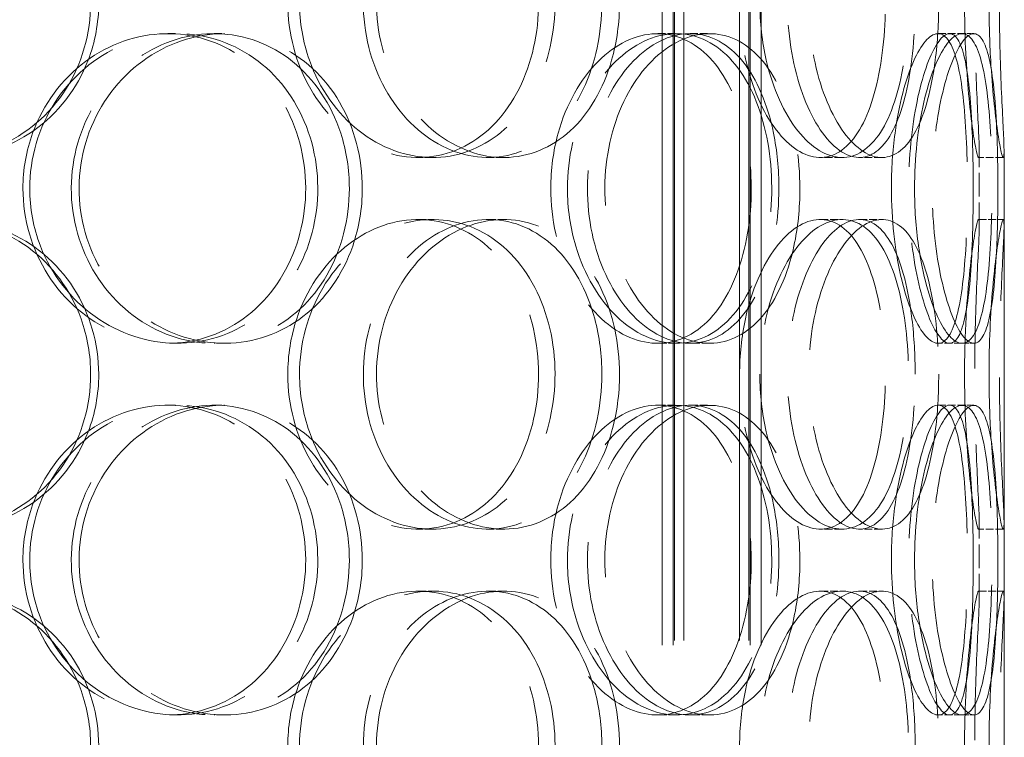
# Model space of a CAD drawing. Units: millimetres. Extents: x -141 to 20763, y 500 to 13923.
# Drawn here: x 8687 to 8846, y 11523 to 11639 of the extents above; entities that cross this region are included whole.
import ezdxf

# ---------------------------------------------------------------- set-up
doc = ezdxf.new("R2010")
doc.units = ezdxf.units.MM
doc.header["$LTSCALE"] = 50
doc.linetypes.add('DASHED', pattern=[0.2068, 0.1655, -0.0413])
doc.layers.add('Hidden (ISO)', color=1, linetype='DASHED', lineweight=18, true_color=0xff0000)

msp = doc.modelspace()

# ---------------------------------------------------------------- linework, layer by layer
at = {"layer": 'Hidden (ISO)', "ltscale": 13.125173}
for p, q in [((8790.84, 10724.1), (8790.84, 12624.1)), ((8792.64, 10724.1), (8792.64, 12624.1)), ((8805.04, 10724.1), (8805.04, 12624.1)), ((8806.84, 10724.1), (8806.84, 12624.1))]:
    msp.add_line(p, q, dxfattribs=at)
at = {"layer": 'Hidden (ISO)', "ltscale": 13.056093}
for p, q in [((8792.84, 10729.1), (8792.84, 12619.1)), ((8794.34, 10729.1), (8794.34, 12619.1)), ((8803.34, 10729.1), (8803.34, 12619.1)), ((8804.84, 10729.1), (8804.84, 12619.1))]:
    msp.add_line(p, q, dxfattribs=at)
at = {"layer": 'Hidden (ISO)', "ltscale": 12.282398}
msp.add_line((8846.03, 11388.1), (8846.03, 12023.1), dxfattribs=at)
at = {"layer": 'Hidden (ISO)', "ltscale": 0.152202}
for p, q in [((8711.06, 11637.1), (8712.59, 11637.1)), ((8718.54, 11637.1), (8720.21, 11637.1)), ((8790.14, 11637.1), (8793.16, 11637.1)), ((8795.36, 11637.1), (8798.49, 11637.1)), ((8835.38, 11637.1), (8839.26, 11637.1)), ((8753.79, 11617.1), (8751.5, 11617.1)), ((8765.28, 11617.1), (8762.77, 11617.1)), ((8819.9, 11617.1), (8816.39, 11617.1)), ((8826.33, 11617.1), (8822.69, 11617.1)), ((8845.91, 11617.1), (8841.91, 11617.1)), ((8751.5, 11607.1), (8753.79, 11607.1)), ((8762.77, 11607.1), (8765.28, 11607.1)), ((8816.39, 11607.1), (8819.9, 11607.1)), ((8822.69, 11607.1), (8826.33, 11607.1)), ((8841.91, 11607.1), (8845.91, 11607.1)), ((8712.59, 11587.1), (8711.06, 11587.1)), ((8720.21, 11587.1), (8718.54, 11587.1)), ((8793.16, 11587.1), (8790.14, 11587.1)), ((8798.49, 11587.1), (8795.36, 11587.1)), ((8839.26, 11587.1), (8835.38, 11587.1)), ((8711.06, 11577.1), (8712.59, 11577.1)), ((8718.54, 11577.1), (8720.21, 11577.1)), ((8790.14, 11577.1), (8793.16, 11577.1)), ((8795.36, 11577.1), (8798.49, 11577.1)), ((8835.38, 11577.1), (8839.26, 11577.1)), ((8753.79, 11557.1), (8751.5, 11557.1)), ((8765.28, 11557.1), (8762.77, 11557.1)), ((8819.9, 11557.1), (8816.39, 11557.1)), ((8826.33, 11557.1), (8822.69, 11557.1)), ((8845.91, 11557.1), (8841.91, 11557.1)), ((8751.5, 11547.1), (8753.79, 11547.1)), ((8762.77, 11547.1), (8765.28, 11547.1)), ((8816.39, 11547.1), (8819.9, 11547.1)), ((8822.69, 11547.1), (8826.33, 11547.1)), ((8841.91, 11547.1), (8845.91, 11547.1)), ((8712.59, 11527.1), (8711.06, 11527.1)), ((8720.21, 11527.1), (8718.54, 11527.1)), ((8793.16, 11527.1), (8790.14, 11527.1)), ((8798.49, 11527.1), (8795.36, 11527.1)), ((8839.26, 11527.1), (8835.38, 11527.1))]:
    msp.add_line(p, q, dxfattribs=at)
at = {"layer": 'Hidden (ISO)', "ltscale": 0.074269}
for p, q in [((8839.26, 11637.1), (8841.16, 11637.1)), ((8841.16, 11587.1), (8839.26, 11587.1)), ((8839.26, 11577.1), (8841.16, 11577.1)), ((8841.16, 11527.1), (8839.26, 11527.1))]:
    msp.add_line(p, q, dxfattribs=at)
at = {"layer": 'Hidden (ISO)', "ltscale": 0.459533}
for p, q in [((8842.03, 11606.06), (8842.03, 11618.13)), ((8846.03, 11606.06), (8846.03, 11618.13)), ((8842.03, 11546.06), (8842.03, 11558.13)), ((8846.03, 11546.06), (8846.03, 11558.13))]:
    msp.add_line(p, q, dxfattribs=at)
at = {"layer": 'Hidden (ISO)', "ltscale": 5.951962}
for points in [[(8698.62, 11642.1), (8698.62, 11637.15), (8697.21, 11632.22), (8694.61, 11628.12), (8692, 11624.03), (8688.21, 11620.78), (8683.83, 11618.93), (8679.52, 11617.1), (8674.65, 11616.63), (8670.02, 11617.59), (8665.27, 11618.56), (8660.79, 11621.04), (8657.37, 11624.6), (8653.97, 11628.13), (8651.62, 11632.71), (8650.74, 11637.58), (8649.86, 11642.43), (8650.44, 11647.54), (8652.38, 11652.07), (8654.32, 11656.61), (8657.63, 11660.54), (8661.73, 11663.2), (8665.77, 11665.82), (8670.56, 11667.19), (8675.29, 11667.09), (8680.03, 11666.99), (8684.7, 11665.41), (8688.52, 11662.6), (8692.4, 11659.76), (8695.4, 11655.68), (8697.07, 11651.04), (8698.1, 11648.19), (8698.62, 11645.15), (8698.62, 11642.1)], [(8730.43, 11642.1), (8730.43, 11637.15), (8731.76, 11632.22), (8734.14, 11628.12), (8736.52, 11624.03), (8739.94, 11620.78), (8743.76, 11618.93), (8747.52, 11617.1), (8751.65, 11616.63), (8755.45, 11617.59), (8759.35, 11618.56), (8762.89, 11621.04), (8765.54, 11624.6), (8768.18, 11628.13), (8769.94, 11632.71), (8770.6, 11637.58), (8771.26, 11642.43), (8770.83, 11647.54), (8769.36, 11652.07), (8767.89, 11656.61), (8765.37, 11660.54), (8762.13, 11663.2), (8758.93, 11665.82), (8755.05, 11667.19), (8751.08, 11667.09), (8747.09, 11666.99), (8743.04, 11665.41), (8739.63, 11662.6), (8736.18, 11659.76), (8733.41, 11655.68), (8731.87, 11651.04), (8730.93, 11648.19), (8730.43, 11645.15), (8730.43, 11642.1)], [(8781.12, 11642.1), (8781.12, 11637.15), (8780.08, 11632.22), (8778.12, 11628.12), (8776.17, 11624.03), (8773.29, 11620.78), (8769.89, 11618.93), (8766.54, 11617.1), (8762.69, 11616.63), (8758.95, 11617.59), (8755.11, 11618.56), (8751.41, 11621.04), (8748.55, 11624.6), (8745.71, 11628.13), (8743.71, 11632.71), (8742.97, 11637.58), (8742.22, 11642.43), (8742.71, 11647.54), (8744.35, 11652.07), (8746, 11656.61), (8748.79, 11660.54), (8752.17, 11663.2), (8755.51, 11665.82), (8759.41, 11667.19), (8763.17, 11667.09), (8766.95, 11666.99), (8770.58, 11665.41), (8773.51, 11662.6), (8776.48, 11659.76), (8778.72, 11655.68), (8779.97, 11651.04), (8780.73, 11648.19), (8781.12, 11645.15), (8781.12, 11642.1)], [(8803.35, 11642.1), (8803.35, 11637.15), (8804.22, 11632.22), (8805.75, 11628.12), (8807.28, 11624.03), (8809.45, 11620.78), (8811.78, 11618.93), (8814.07, 11617.1), (8816.5, 11616.63), (8818.65, 11617.59), (8820.86, 11618.56), (8822.77, 11621.04), (8824.15, 11624.6), (8825.53, 11628.13), (8826.4, 11632.71), (8826.73, 11637.58), (8827.06, 11642.43), (8826.86, 11647.54), (8826.12, 11652.07), (8825.37, 11656.61), (8824.08, 11660.54), (8822.34, 11663.2), (8820.62, 11665.82), (8818.46, 11667.19), (8816.14, 11667.09), (8813.82, 11666.99), (8811.35, 11665.41), (8809.23, 11662.6), (8807.07, 11659.76), (8805.29, 11655.68), (8804.29, 11651.04), (8803.67, 11648.19), (8803.35, 11645.15), (8803.35, 11642.1)], [(8831.68, 11642.1), (8831.68, 11637.15), (8831.23, 11632.22), (8830.33, 11628.12), (8829.44, 11624.03), (8828.09, 11620.78), (8826.38, 11618.93), (8824.7, 11617.1), (8822.67, 11616.63), (8820.61, 11617.59), (8818.49, 11618.56), (8816.35, 11621.04), (8814.66, 11624.6), (8812.97, 11628.13), (8811.75, 11632.71), (8811.29, 11637.58), (8810.83, 11642.43), (8811.14, 11647.54), (8812.14, 11652.07), (8813.14, 11656.61), (8814.82, 11660.54), (8816.78, 11663.2), (8818.71, 11665.82), (8820.89, 11667.19), (8822.9, 11667.09), (8824.92, 11666.99), (8826.75, 11665.41), (8828.16, 11662.6), (8829.6, 11659.76), (8830.61, 11655.68), (8831.17, 11651.04), (8831.51, 11648.19), (8831.68, 11645.15), (8831.68, 11642.1)], [(8839.65, 11642.1), (8839.65, 11637.15), (8839.88, 11632.22), (8840.24, 11628.12), (8840.59, 11624.03), (8841.05, 11620.78), (8841.4, 11618.93), (8841.74, 11617.1), (8841.97, 11616.63), (8842.02, 11617.59), (8842.07, 11618.56), (8841.93, 11621.04), (8841.76, 11624.6), (8841.59, 11628.13), (8841.4, 11632.71), (8841.32, 11637.58), (8841.25, 11642.43), (8841.31, 11647.54), (8841.45, 11652.07), (8841.59, 11656.61), (8841.81, 11660.54), (8841.94, 11663.2), (8842.06, 11665.82), (8842.06, 11667.19), (8841.89, 11667.09), (8841.72, 11666.99), (8841.37, 11665.41), (8840.97, 11662.6), (8840.57, 11659.76), (8840.14, 11655.68), (8839.89, 11651.04), (8839.73, 11648.19), (8839.65, 11645.15), (8839.65, 11642.1)], [(8687.69, 11612.1), (8687.69, 11607.15), (8689.13, 11602.22), (8691.75, 11598.12), (8694.36, 11594.03), (8698.13, 11590.78), (8702.39, 11588.93), (8706.58, 11587.1), (8711.22, 11586.63), (8715.53, 11587.59), (8719.95, 11588.56), (8724.02, 11591.04), (8727.09, 11594.6), (8730.14, 11598.13), (8732.19, 11602.71), (8732.97, 11607.58), (8733.74, 11612.43), (8733.24, 11617.54), (8731.53, 11622.07), (8729.81, 11626.61), (8726.88, 11630.54), (8723.16, 11633.2), (8719.49, 11635.82), (8715.06, 11637.19), (8710.59, 11637.09), (8706.09, 11636.99), (8701.57, 11635.41), (8697.8, 11632.6), (8693.98, 11629.76), (8690.95, 11625.68), (8689.26, 11621.04), (8688.22, 11618.19), (8687.69, 11615.15), (8687.69, 11612.1)], [(8740.37, 11612.1), (8740.37, 11607.15), (8739.1, 11602.22), (8736.74, 11598.12), (8734.38, 11594.03), (8730.93, 11590.78), (8726.9, 11588.93), (8722.93, 11587.1), (8718.42, 11586.63), (8714.1, 11587.59), (8709.66, 11588.56), (8705.43, 11591.04), (8702.19, 11594.6), (8698.96, 11598.13), (8696.72, 11602.71), (8695.88, 11607.58), (8695.04, 11612.43), (8695.6, 11617.54), (8697.45, 11622.07), (8699.3, 11626.61), (8702.45, 11630.54), (8706.31, 11633.2), (8710.12, 11635.82), (8714.61, 11637.19), (8719, 11637.09), (8723.41, 11636.99), (8727.7, 11635.41), (8731.2, 11632.6), (8734.74, 11629.76), (8737.46, 11625.68), (8738.97, 11621.04), (8739.9, 11618.19), (8740.37, 11615.15), (8740.37, 11612.1)], [(8772.87, 11612.1), (8772.87, 11607.15), (8773.98, 11602.22), (8775.96, 11598.12), (8777.95, 11594.03), (8780.78, 11590.78), (8783.89, 11588.93), (8786.96, 11587.1), (8790.27, 11586.63), (8793.28, 11587.59), (8796.36, 11588.56), (8799.11, 11591.04), (8801.15, 11594.6), (8803.17, 11598.13), (8804.5, 11602.71), (8805, 11607.58), (8805.5, 11612.43), (8805.18, 11617.54), (8804.06, 11622.07), (8802.95, 11626.61), (8801.03, 11630.54), (8798.52, 11633.2), (8796.04, 11635.82), (8792.98, 11637.19), (8789.8, 11637.09), (8786.61, 11636.99), (8783.31, 11635.41), (8780.51, 11632.6), (8777.67, 11629.76), (8775.36, 11625.68), (8774.07, 11621.04), (8773.28, 11618.19), (8772.87, 11615.15), (8772.87, 11612.1)], [(8809.69, 11612.1), (8809.69, 11607.15), (8808.91, 11602.22), (8807.41, 11598.12), (8805.91, 11594.03), (8803.7, 11590.78), (8801.02, 11588.93), (8798.39, 11587.1), (8795.31, 11586.63), (8792.28, 11587.59), (8789.17, 11588.56), (8786.12, 11591.04), (8783.75, 11594.6), (8781.38, 11598.13), (8779.71, 11602.71), (8779.08, 11607.58), (8778.45, 11612.43), (8778.87, 11617.54), (8780.24, 11622.07), (8781.62, 11626.61), (8783.95, 11630.54), (8786.74, 11633.2), (8789.49, 11635.82), (8792.67, 11637.19), (8795.68, 11637.09), (8798.71, 11636.99), (8801.57, 11635.41), (8803.85, 11632.6), (8806.16, 11629.76), (8807.87, 11625.68), (8808.82, 11621.04), (8809.4, 11618.19), (8809.69, 11615.15), (8809.69, 11612.1)], [(8827.85, 11612.1), (8827.85, 11607.15), (8828.4, 11602.22), (8829.33, 11598.12), (8830.26, 11594.03), (8831.56, 11590.78), (8832.87, 11588.93), (8834.17, 11587.1), (8835.47, 11586.63), (8836.53, 11587.59), (8837.63, 11588.56), (8838.48, 11591.04), (8839.05, 11594.6), (8839.62, 11598.13), (8839.94, 11602.71), (8840.06, 11607.58), (8840.18, 11612.43), (8840.11, 11617.54), (8839.83, 11622.07), (8839.55, 11626.61), (8839.05, 11630.54), (8838.27, 11633.2), (8837.51, 11635.82), (8836.47, 11637.19), (8835.25, 11637.09), (8834.04, 11636.99), (8832.65, 11635.41), (8831.41, 11632.6), (8830.15, 11629.76), (8829.05, 11625.68), (8828.43, 11621.04), (8828.05, 11618.19), (8827.85, 11615.15), (8827.85, 11612.1)], [(8841.05, 11612.1), (8841.05, 11607.15), (8840.92, 11602.22), (8840.61, 11598.12), (8840.29, 11594.03), (8839.78, 11590.78), (8839.02, 11588.93), (8838.27, 11587.1), (8837.27, 11586.63), (8836.17, 11587.59), (8835.05, 11588.56), (8833.82, 11591.04), (8832.81, 11594.6), (8831.81, 11598.13), (8831.05, 11602.71), (8830.77, 11607.58), (8830.48, 11612.43), (8830.68, 11617.54), (8831.29, 11622.07), (8831.91, 11626.61), (8832.93, 11630.54), (8834.05, 11633.2), (8835.16, 11635.82), (8836.35, 11637.19), (8837.36, 11637.09), (8838.37, 11636.99), (8839.2, 11635.41), (8839.78, 11632.6), (8840.36, 11629.76), (8840.71, 11625.68), (8840.89, 11621.04), (8841, 11618.19), (8841.05, 11615.15), (8841.05, 11612.1)], [(8698.62, 11582.1), (8698.62, 11577.15), (8697.21, 11572.22), (8694.61, 11568.12), (8692, 11564.03), (8688.21, 11560.78), (8683.83, 11558.93), (8679.52, 11557.1), (8674.65, 11556.63), (8670.02, 11557.59), (8665.27, 11558.56), (8660.79, 11561.04), (8657.37, 11564.6), (8653.97, 11568.13), (8651.62, 11572.71), (8650.74, 11577.58), (8649.86, 11582.43), (8650.44, 11587.54), (8652.38, 11592.07), (8654.32, 11596.61), (8657.63, 11600.54), (8661.73, 11603.2), (8665.77, 11605.82), (8670.56, 11607.19), (8675.29, 11607.09), (8680.03, 11606.99), (8684.7, 11605.41), (8688.52, 11602.6), (8692.4, 11599.76), (8695.4, 11595.68), (8697.07, 11591.04), (8698.1, 11588.19), (8698.62, 11585.15), (8698.62, 11582.1)], [(8730.43, 11582.1), (8730.43, 11577.15), (8731.76, 11572.22), (8734.14, 11568.12), (8736.52, 11564.03), (8739.94, 11560.78), (8743.76, 11558.93), (8747.52, 11557.1), (8751.65, 11556.63), (8755.45, 11557.59), (8759.35, 11558.56), (8762.89, 11561.04), (8765.54, 11564.6), (8768.18, 11568.13), (8769.94, 11572.71), (8770.6, 11577.58), (8771.26, 11582.43), (8770.83, 11587.54), (8769.36, 11592.07), (8767.89, 11596.61), (8765.37, 11600.54), (8762.13, 11603.2), (8758.93, 11605.82), (8755.05, 11607.19), (8751.08, 11607.09), (8747.09, 11606.99), (8743.04, 11605.41), (8739.63, 11602.6), (8736.18, 11599.76), (8733.41, 11595.68), (8731.87, 11591.04), (8730.93, 11588.19), (8730.43, 11585.15), (8730.43, 11582.1)], [(8781.12, 11582.1), (8781.12, 11577.15), (8780.08, 11572.22), (8778.12, 11568.12), (8776.17, 11564.03), (8773.29, 11560.78), (8769.89, 11558.93), (8766.54, 11557.1), (8762.69, 11556.63), (8758.95, 11557.59), (8755.11, 11558.56), (8751.41, 11561.04), (8748.55, 11564.6), (8745.71, 11568.13), (8743.71, 11572.71), (8742.97, 11577.58), (8742.22, 11582.43), (8742.71, 11587.54), (8744.35, 11592.07), (8746, 11596.61), (8748.79, 11600.54), (8752.17, 11603.2), (8755.51, 11605.82), (8759.41, 11607.19), (8763.17, 11607.09), (8766.95, 11606.99), (8770.58, 11605.41), (8773.51, 11602.6), (8776.48, 11599.76), (8778.72, 11595.68), (8779.97, 11591.04), (8780.73, 11588.19), (8781.12, 11585.15), (8781.12, 11582.1)], [(8803.35, 11582.1), (8803.35, 11577.15), (8804.22, 11572.22), (8805.75, 11568.12), (8807.28, 11564.03), (8809.45, 11560.78), (8811.78, 11558.93), (8814.07, 11557.1), (8816.5, 11556.63), (8818.65, 11557.59), (8820.86, 11558.56), (8822.77, 11561.04), (8824.15, 11564.6), (8825.53, 11568.13), (8826.4, 11572.71), (8826.73, 11577.58), (8827.06, 11582.43), (8826.86, 11587.54), (8826.12, 11592.07), (8825.37, 11596.61), (8824.08, 11600.54), (8822.34, 11603.2), (8820.62, 11605.82), (8818.46, 11607.19), (8816.14, 11607.09), (8813.82, 11606.99), (8811.35, 11605.41), (8809.23, 11602.6), (8807.07, 11599.76), (8805.29, 11595.68), (8804.29, 11591.04), (8803.67, 11588.19), (8803.35, 11585.15), (8803.35, 11582.1)], [(8831.68, 11582.1), (8831.68, 11577.15), (8831.23, 11572.22), (8830.33, 11568.12), (8829.44, 11564.03), (8828.09, 11560.78), (8826.38, 11558.93), (8824.7, 11557.1), (8822.67, 11556.63), (8820.61, 11557.59), (8818.49, 11558.56), (8816.35, 11561.04), (8814.66, 11564.6), (8812.97, 11568.13), (8811.75, 11572.71), (8811.29, 11577.58), (8810.83, 11582.43), (8811.14, 11587.54), (8812.14, 11592.07), (8813.14, 11596.61), (8814.82, 11600.54), (8816.78, 11603.2), (8818.71, 11605.82), (8820.89, 11607.19), (8822.9, 11607.09), (8824.92, 11606.99), (8826.75, 11605.41), (8828.16, 11602.6), (8829.6, 11599.76), (8830.61, 11595.68), (8831.17, 11591.04), (8831.51, 11588.19), (8831.68, 11585.15), (8831.68, 11582.1)], [(8839.65, 11582.1), (8839.65, 11577.15), (8839.88, 11572.22), (8840.24, 11568.12), (8840.59, 11564.03), (8841.05, 11560.78), (8841.4, 11558.93), (8841.74, 11557.1), (8841.97, 11556.63), (8842.02, 11557.59), (8842.07, 11558.56), (8841.93, 11561.04), (8841.76, 11564.6), (8841.59, 11568.13), (8841.4, 11572.71), (8841.32, 11577.58), (8841.25, 11582.43), (8841.31, 11587.54), (8841.45, 11592.07), (8841.59, 11596.61), (8841.81, 11600.54), (8841.94, 11603.2), (8842.06, 11605.82), (8842.06, 11607.19), (8841.89, 11607.09), (8841.72, 11606.99), (8841.37, 11605.41), (8840.97, 11602.6), (8840.57, 11599.76), (8840.14, 11595.68), (8839.89, 11591.04), (8839.73, 11588.19), (8839.65, 11585.15), (8839.65, 11582.1)], [(8687.69, 11552.1), (8687.69, 11547.15), (8689.13, 11542.22), (8691.75, 11538.12), (8694.36, 11534.03), (8698.13, 11530.78), (8702.39, 11528.93), (8706.58, 11527.1), (8711.22, 11526.63), (8715.53, 11527.59), (8719.95, 11528.56), (8724.02, 11531.04), (8727.09, 11534.6), (8730.14, 11538.13), (8732.19, 11542.71), (8732.97, 11547.58), (8733.74, 11552.43), (8733.24, 11557.54), (8731.53, 11562.07), (8729.81, 11566.61), (8726.88, 11570.54), (8723.16, 11573.2), (8719.49, 11575.82), (8715.06, 11577.19), (8710.59, 11577.09), (8706.09, 11576.99), (8701.57, 11575.41), (8697.8, 11572.6), (8693.98, 11569.76), (8690.95, 11565.68), (8689.26, 11561.04), (8688.22, 11558.19), (8687.69, 11555.15), (8687.69, 11552.1)], [(8740.37, 11552.1), (8740.37, 11547.15), (8739.1, 11542.22), (8736.74, 11538.12), (8734.38, 11534.03), (8730.93, 11530.78), (8726.9, 11528.93), (8722.93, 11527.1), (8718.42, 11526.63), (8714.1, 11527.59), (8709.66, 11528.56), (8705.43, 11531.04), (8702.19, 11534.6), (8698.96, 11538.13), (8696.72, 11542.71), (8695.88, 11547.58), (8695.04, 11552.43), (8695.6, 11557.54), (8697.45, 11562.07), (8699.3, 11566.61), (8702.45, 11570.54), (8706.31, 11573.2), (8710.12, 11575.82), (8714.61, 11577.19), (8719, 11577.09), (8723.41, 11576.99), (8727.7, 11575.41), (8731.2, 11572.6), (8734.74, 11569.76), (8737.46, 11565.68), (8738.97, 11561.04), (8739.9, 11558.19), (8740.37, 11555.15), (8740.37, 11552.1)], [(8772.87, 11552.1), (8772.87, 11547.15), (8773.98, 11542.22), (8775.96, 11538.12), (8777.95, 11534.03), (8780.78, 11530.78), (8783.89, 11528.93), (8786.96, 11527.1), (8790.27, 11526.63), (8793.28, 11527.59), (8796.36, 11528.56), (8799.11, 11531.04), (8801.15, 11534.6), (8803.17, 11538.13), (8804.5, 11542.71), (8805, 11547.58), (8805.5, 11552.43), (8805.18, 11557.54), (8804.06, 11562.07), (8802.95, 11566.61), (8801.03, 11570.54), (8798.52, 11573.2), (8796.04, 11575.82), (8792.98, 11577.19), (8789.8, 11577.09), (8786.61, 11576.99), (8783.31, 11575.41), (8780.51, 11572.6), (8777.67, 11569.76), (8775.36, 11565.68), (8774.07, 11561.04), (8773.28, 11558.19), (8772.87, 11555.15), (8772.87, 11552.1)], [(8809.69, 11552.1), (8809.69, 11547.15), (8808.91, 11542.22), (8807.41, 11538.12), (8805.91, 11534.03), (8803.7, 11530.78), (8801.02, 11528.93), (8798.39, 11527.1), (8795.31, 11526.63), (8792.28, 11527.59), (8789.17, 11528.56), (8786.12, 11531.04), (8783.75, 11534.6), (8781.38, 11538.13), (8779.71, 11542.71), (8779.08, 11547.58), (8778.45, 11552.43), (8778.87, 11557.54), (8780.24, 11562.07), (8781.62, 11566.61), (8783.95, 11570.54), (8786.74, 11573.2), (8789.49, 11575.82), (8792.67, 11577.19), (8795.68, 11577.09), (8798.71, 11576.99), (8801.57, 11575.41), (8803.85, 11572.6), (8806.16, 11569.76), (8807.87, 11565.68), (8808.82, 11561.04), (8809.4, 11558.19), (8809.69, 11555.15), (8809.69, 11552.1)], [(8827.85, 11552.1), (8827.85, 11547.15), (8828.4, 11542.22), (8829.33, 11538.12), (8830.26, 11534.03), (8831.56, 11530.78), (8832.87, 11528.93), (8834.17, 11527.1), (8835.47, 11526.63), (8836.53, 11527.59), (8837.63, 11528.56), (8838.48, 11531.04), (8839.05, 11534.6), (8839.62, 11538.13), (8839.94, 11542.71), (8840.06, 11547.58), (8840.18, 11552.43), (8840.11, 11557.54), (8839.83, 11562.07), (8839.55, 11566.61), (8839.05, 11570.54), (8838.27, 11573.2), (8837.51, 11575.82), (8836.47, 11577.19), (8835.25, 11577.09), (8834.04, 11576.99), (8832.65, 11575.41), (8831.41, 11572.6), (8830.15, 11569.76), (8829.05, 11565.68), (8828.43, 11561.04), (8828.05, 11558.19), (8827.85, 11555.15), (8827.85, 11552.1)], [(8841.05, 11552.1), (8841.05, 11547.15), (8840.92, 11542.22), (8840.61, 11538.12), (8840.29, 11534.03), (8839.78, 11530.78), (8839.02, 11528.93), (8838.27, 11527.1), (8837.27, 11526.63), (8836.17, 11527.59), (8835.05, 11528.56), (8833.82, 11531.04), (8832.81, 11534.6), (8831.81, 11538.13), (8831.05, 11542.71), (8830.77, 11547.58), (8830.48, 11552.43), (8830.68, 11557.54), (8831.29, 11562.07), (8831.91, 11566.61), (8832.93, 11570.54), (8834.05, 11573.2), (8835.16, 11575.82), (8836.35, 11577.19), (8837.36, 11577.09), (8838.37, 11576.99), (8839.2, 11575.41), (8839.78, 11572.6), (8840.36, 11569.76), (8840.71, 11565.68), (8840.89, 11561.04), (8841, 11558.19), (8841.05, 11555.15), (8841.05, 11552.1)], [(8698.62, 11522.1), (8698.62, 11517.15), (8697.21, 11512.22), (8694.61, 11508.12), (8692, 11504.03), (8688.21, 11500.78), (8683.83, 11498.93), (8679.52, 11497.1), (8674.65, 11496.63), (8670.02, 11497.59), (8665.27, 11498.56), (8660.79, 11501.04), (8657.37, 11504.6), (8653.97, 11508.13), (8651.62, 11512.71), (8650.74, 11517.58), (8649.86, 11522.43), (8650.44, 11527.54), (8652.38, 11532.07), (8654.32, 11536.61), (8657.63, 11540.54), (8661.73, 11543.2), (8665.77, 11545.82), (8670.56, 11547.19), (8675.29, 11547.09), (8680.03, 11546.99), (8684.7, 11545.41), (8688.52, 11542.6), (8692.4, 11539.76), (8695.4, 11535.68), (8697.07, 11531.04), (8698.1, 11528.19), (8698.62, 11525.15), (8698.62, 11522.1)], [(8730.43, 11522.1), (8730.43, 11517.15), (8731.76, 11512.22), (8734.14, 11508.12), (8736.52, 11504.03), (8739.94, 11500.78), (8743.76, 11498.93), (8747.52, 11497.1), (8751.65, 11496.63), (8755.45, 11497.59), (8759.35, 11498.56), (8762.89, 11501.04), (8765.54, 11504.6), (8768.18, 11508.13), (8769.94, 11512.71), (8770.6, 11517.58), (8771.26, 11522.43), (8770.83, 11527.54), (8769.36, 11532.07), (8767.89, 11536.61), (8765.37, 11540.54), (8762.13, 11543.2), (8758.93, 11545.82), (8755.05, 11547.19), (8751.08, 11547.09), (8747.09, 11546.99), (8743.04, 11545.41), (8739.63, 11542.6), (8736.18, 11539.76), (8733.41, 11535.68), (8731.87, 11531.04), (8730.93, 11528.19), (8730.43, 11525.15), (8730.43, 11522.1)], [(8781.12, 11522.1), (8781.12, 11517.15), (8780.08, 11512.22), (8778.12, 11508.12), (8776.17, 11504.03), (8773.29, 11500.78), (8769.89, 11498.93), (8766.54, 11497.1), (8762.69, 11496.63), (8758.95, 11497.59), (8755.11, 11498.56), (8751.41, 11501.04), (8748.55, 11504.6), (8745.71, 11508.13), (8743.71, 11512.71), (8742.97, 11517.58), (8742.22, 11522.43), (8742.71, 11527.54), (8744.35, 11532.07), (8746, 11536.61), (8748.79, 11540.54), (8752.17, 11543.2), (8755.51, 11545.82), (8759.41, 11547.19), (8763.17, 11547.09), (8766.95, 11546.99), (8770.58, 11545.41), (8773.51, 11542.6), (8776.48, 11539.76), (8778.72, 11535.68), (8779.97, 11531.04), (8780.73, 11528.19), (8781.12, 11525.15), (8781.12, 11522.1)], [(8803.35, 11522.1), (8803.35, 11517.15), (8804.22, 11512.22), (8805.75, 11508.12), (8807.28, 11504.03), (8809.45, 11500.78), (8811.78, 11498.93), (8814.07, 11497.1), (8816.5, 11496.63), (8818.65, 11497.59), (8820.86, 11498.56), (8822.77, 11501.04), (8824.15, 11504.6), (8825.53, 11508.13), (8826.4, 11512.71), (8826.73, 11517.58), (8827.06, 11522.43), (8826.86, 11527.54), (8826.12, 11532.07), (8825.37, 11536.61), (8824.08, 11540.54), (8822.34, 11543.2), (8820.62, 11545.82), (8818.46, 11547.19), (8816.14, 11547.09), (8813.82, 11546.99), (8811.35, 11545.41), (8809.23, 11542.6), (8807.07, 11539.76), (8805.29, 11535.68), (8804.29, 11531.04), (8803.67, 11528.19), (8803.35, 11525.15), (8803.35, 11522.1)], [(8831.68, 11522.1), (8831.68, 11517.15), (8831.23, 11512.22), (8830.33, 11508.12), (8829.44, 11504.03), (8828.09, 11500.78), (8826.38, 11498.93), (8824.7, 11497.1), (8822.67, 11496.63), (8820.61, 11497.59), (8818.49, 11498.56), (8816.35, 11501.04), (8814.66, 11504.6), (8812.97, 11508.13), (8811.75, 11512.71), (8811.29, 11517.58), (8810.83, 11522.43), (8811.14, 11527.54), (8812.14, 11532.07), (8813.14, 11536.61), (8814.82, 11540.54), (8816.78, 11543.2), (8818.71, 11545.82), (8820.89, 11547.19), (8822.9, 11547.09), (8824.92, 11546.99), (8826.75, 11545.41), (8828.16, 11542.6), (8829.6, 11539.76), (8830.61, 11535.68), (8831.17, 11531.04), (8831.51, 11528.19), (8831.68, 11525.15), (8831.68, 11522.1)], [(8839.65, 11522.1), (8839.65, 11517.15), (8839.88, 11512.22), (8840.24, 11508.12), (8840.59, 11504.03), (8841.05, 11500.78), (8841.4, 11498.93), (8841.74, 11497.1), (8841.97, 11496.63), (8842.02, 11497.59), (8842.07, 11498.56), (8841.93, 11501.04), (8841.76, 11504.6), (8841.59, 11508.13), (8841.4, 11512.71), (8841.32, 11517.58), (8841.25, 11522.43), (8841.31, 11527.54), (8841.45, 11532.07), (8841.59, 11536.61), (8841.81, 11540.54), (8841.94, 11543.2), (8842.06, 11545.82), (8842.06, 11547.19), (8841.89, 11547.09), (8841.72, 11546.99), (8841.37, 11545.41), (8840.97, 11542.6), (8840.57, 11539.76), (8840.14, 11535.68), (8839.89, 11531.04), (8839.73, 11528.19), (8839.65, 11525.15), (8839.65, 11522.1)]]:
    msp.add_open_spline(points, degree=3, knots=[-3.141593, -3.141593, -3.141593, -3.141593, -2.548221, -2.548221, -2.548221, -1.955877, -1.955877, -1.955877, -1.37302, -1.37302, -1.37302, -0.775459, -0.775459, -0.775459, -0.181751, -0.181751, -0.181751, 0.410231, 0.410231, 0.410231, 1.004672, 1.004672, 1.004672, 1.59146, 1.59146, 1.59146, 2.180121, 2.180121, 2.180121, 2.775735, 2.775735, 2.775735, 3.141593, 3.141593, 3.141593, 3.141593], dxfattribs=at)
at = {"layer": 'Hidden (ISO)', "ltscale": 6.00773}
for points in [[(8699.92, 11642.1), (8699.92, 11647.02), (8698.5, 11651.94), (8695.86, 11656.03), (8693.22, 11660.12), (8689.38, 11663.37), (8684.93, 11665.24), (8680.55, 11667.07), (8675.59, 11667.56), (8670.88, 11666.63), (8666.05, 11665.67), (8661.48, 11663.22), (8657.99, 11659.69), (8654.52, 11656.19), (8652.11, 11651.65), (8651.18, 11646.81), (8650.25, 11641.98), (8650.79, 11636.89), (8652.71, 11632.37), (8654.64, 11627.82), (8657.95, 11623.86), (8662.08, 11621.16), (8666.17, 11618.49), (8671.03, 11617.06), (8675.85, 11617.1), (8680.68, 11617.14), (8685.44, 11618.66), (8689.37, 11621.41), (8693.34, 11624.19), (8696.45, 11628.21), (8698.21, 11632.8), (8699.34, 11635.75), (8699.92, 11638.92), (8699.92, 11642.1)], [(8732.33, 11642.1), (8732.33, 11647.02), (8733.67, 11651.94), (8736.08, 11656.03), (8738.49, 11660.12), (8741.96, 11663.37), (8745.85, 11665.24), (8749.67, 11667.07), (8753.87, 11667.56), (8757.74, 11666.63), (8761.71, 11665.67), (8765.32, 11663.22), (8768.03, 11659.69), (8770.72, 11656.19), (8772.53, 11651.65), (8773.23, 11646.81), (8773.93, 11641.98), (8773.53, 11636.89), (8772.07, 11632.37), (8770.61, 11627.82), (8768.08, 11623.86), (8764.82, 11621.16), (8761.6, 11618.49), (8757.66, 11617.06), (8753.62, 11617.1), (8749.57, 11617.14), (8745.43, 11618.66), (8741.93, 11621.41), (8738.4, 11624.19), (8735.55, 11628.21), (8733.92, 11632.8), (8732.88, 11635.75), (8732.33, 11638.92), (8732.33, 11642.1)], [(8783.97, 11642.1), (8783.97, 11647.02), (8782.92, 11651.94), (8780.94, 11656.03), (8778.96, 11660.12), (8776.05, 11663.37), (8772.59, 11665.24), (8769.19, 11667.07), (8765.27, 11667.56), (8761.46, 11666.63), (8757.56, 11665.67), (8753.79, 11663.22), (8750.87, 11659.69), (8747.97, 11656.19), (8745.92, 11651.65), (8745.13, 11646.81), (8744.34, 11641.98), (8744.81, 11636.89), (8746.43, 11632.37), (8748.06, 11627.82), (8750.86, 11623.86), (8754.27, 11621.16), (8757.65, 11618.49), (8761.61, 11617.06), (8765.45, 11617.1), (8769.3, 11617.14), (8773.01, 11618.66), (8776.02, 11621.41), (8779.06, 11624.19), (8781.39, 11628.21), (8782.7, 11632.8), (8783.54, 11635.75), (8783.97, 11638.92), (8783.97, 11642.1)], [(8806.62, 11642.1), (8806.62, 11647.02), (8807.5, 11651.94), (8809.05, 11656.03), (8810.6, 11660.12), (8812.8, 11663.37), (8815.17, 11665.24), (8817.5, 11667.07), (8819.98, 11667.56), (8822.17, 11666.63), (8824.42, 11665.67), (8826.36, 11663.22), (8827.78, 11659.69), (8829.18, 11656.19), (8830.08, 11651.65), (8830.43, 11646.81), (8830.78, 11641.98), (8830.59, 11636.89), (8829.85, 11632.37), (8829.12, 11627.82), (8827.83, 11623.86), (8826.08, 11621.16), (8824.35, 11618.49), (8822.16, 11617.06), (8819.8, 11617.1), (8817.44, 11617.14), (8814.93, 11618.66), (8812.75, 11621.41), (8810.55, 11624.19), (8808.71, 11628.21), (8807.66, 11632.8), (8806.98, 11635.75), (8806.62, 11638.92), (8806.62, 11642.1)], [(8835.48, 11642.1), (8835.48, 11647.02), (8835.03, 11651.94), (8834.12, 11656.03), (8833.22, 11660.12), (8831.85, 11663.37), (8830.12, 11665.24), (8828.41, 11667.07), (8826.35, 11667.56), (8824.25, 11666.63), (8822.1, 11665.67), (8819.92, 11663.22), (8818.19, 11659.69), (8816.47, 11656.19), (8815.22, 11651.65), (8814.73, 11646.81), (8814.25, 11641.98), (8814.54, 11636.89), (8815.52, 11632.37), (8816.52, 11627.82), (8818.2, 11623.86), (8820.18, 11621.16), (8822.14, 11618.49), (8824.36, 11617.06), (8826.41, 11617.1), (8828.47, 11617.14), (8830.35, 11618.66), (8831.81, 11621.41), (8833.28, 11624.19), (8834.33, 11628.21), (8834.92, 11632.8), (8835.3, 11635.75), (8835.48, 11638.92), (8835.48, 11642.1)], [(8843.6, 11642.1), (8843.6, 11647.02), (8843.84, 11651.94), (8844.2, 11656.03), (8844.56, 11660.12), (8845.02, 11663.37), (8845.38, 11665.24), (8845.73, 11667.07), (8845.96, 11667.56), (8846.01, 11666.63), (8846.07, 11665.67), (8845.94, 11663.22), (8845.76, 11659.69), (8845.59, 11656.19), (8845.39, 11651.65), (8845.31, 11646.81), (8845.24, 11641.98), (8845.29, 11636.89), (8845.43, 11632.37), (8845.58, 11627.82), (8845.8, 11623.86), (8845.93, 11621.16), (8846.05, 11618.49), (8846.07, 11617.06), (8845.9, 11617.1), (8845.73, 11617.14), (8845.38, 11618.66), (8844.97, 11621.41), (8844.57, 11624.19), (8844.13, 11628.21), (8843.87, 11632.8), (8843.7, 11635.75), (8843.6, 11638.92), (8843.6, 11642.1)], [(8688.78, 11612.1), (8688.78, 11617.02), (8690.24, 11621.94), (8692.88, 11626.03), (8695.53, 11630.12), (8699.36, 11633.37), (8703.69, 11635.24), (8707.95, 11637.07), (8712.67, 11637.56), (8717.06, 11636.63), (8721.56, 11635.67), (8725.71, 11633.22), (8728.84, 11629.69), (8731.95, 11626.19), (8734.07, 11621.65), (8734.88, 11616.81), (8735.7, 11611.98), (8735.23, 11606.89), (8733.54, 11602.37), (8731.83, 11597.82), (8728.89, 11593.86), (8725.15, 11591.16), (8721.44, 11588.49), (8716.95, 11587.06), (8712.4, 11587.1), (8707.83, 11587.14), (8703.21, 11588.66), (8699.34, 11591.41), (8695.43, 11594.19), (8692.3, 11598.21), (8690.52, 11602.8), (8689.37, 11605.75), (8688.78, 11608.92), (8688.78, 11612.1)], [(8742.46, 11612.1), (8742.46, 11617.02), (8741.18, 11621.94), (8738.79, 11626.03), (8736.39, 11630.12), (8732.89, 11633.37), (8728.8, 11635.24), (8724.77, 11637.07), (8720.18, 11637.56), (8715.77, 11636.63), (8711.26, 11635.67), (8706.96, 11633.22), (8703.64, 11629.69), (8700.35, 11626.19), (8698.06, 11621.65), (8697.17, 11616.81), (8696.28, 11611.98), (8696.8, 11606.89), (8698.63, 11602.37), (8700.47, 11597.82), (8703.62, 11593.86), (8707.52, 11591.16), (8711.37, 11588.49), (8715.93, 11587.06), (8720.41, 11587.1), (8724.89, 11587.14), (8729.28, 11588.66), (8732.88, 11591.41), (8736.51, 11594.19), (8739.32, 11598.21), (8740.91, 11602.8), (8741.93, 11605.75), (8742.46, 11608.92), (8742.46, 11612.1)], [(8775.57, 11612.1), (8775.57, 11617.02), (8776.69, 11621.94), (8778.7, 11626.03), (8780.71, 11630.12), (8783.58, 11633.37), (8786.75, 11635.24), (8789.86, 11637.07), (8793.24, 11637.56), (8796.3, 11636.63), (8799.44, 11635.67), (8802.24, 11633.22), (8804.32, 11629.69), (8806.39, 11626.19), (8807.75, 11621.65), (8808.28, 11616.81), (8808.81, 11611.98), (8808.51, 11606.89), (8807.41, 11602.37), (8806.3, 11597.82), (8804.38, 11593.86), (8801.85, 11591.16), (8799.35, 11588.49), (8796.25, 11587.06), (8793.02, 11587.1), (8789.78, 11587.14), (8786.41, 11588.66), (8783.54, 11591.41), (8780.64, 11594.19), (8778.26, 11598.21), (8776.9, 11602.8), (8776.02, 11605.75), (8775.57, 11608.92), (8775.57, 11612.1)], [(8813.08, 11612.1), (8813.08, 11617.02), (8812.29, 11621.94), (8810.78, 11626.03), (8809.26, 11630.12), (8807.01, 11633.37), (8804.3, 11635.24), (8801.62, 11637.07), (8798.49, 11637.56), (8795.4, 11636.63), (8792.24, 11635.67), (8789.14, 11633.22), (8786.71, 11629.69), (8784.31, 11626.19), (8782.59, 11621.65), (8781.92, 11616.81), (8781.26, 11611.98), (8781.65, 11606.89), (8783.01, 11602.37), (8784.38, 11597.82), (8786.72, 11593.86), (8789.53, 11591.16), (8792.31, 11588.49), (8795.54, 11587.06), (8798.62, 11587.1), (8801.71, 11587.14), (8804.63, 11588.66), (8806.98, 11591.41), (8809.35, 11594.19), (8811.12, 11598.21), (8812.12, 11602.8), (8812.76, 11605.75), (8813.08, 11608.92), (8813.08, 11612.1)], [(8831.58, 11612.1), (8831.58, 11617.02), (8832.14, 11621.94), (8833.08, 11626.03), (8834.03, 11630.12), (8835.34, 11633.37), (8836.68, 11635.24), (8838, 11637.07), (8839.32, 11637.56), (8840.41, 11636.63), (8841.52, 11635.67), (8842.39, 11633.22), (8842.98, 11629.69), (8843.57, 11626.19), (8843.89, 11621.65), (8844.02, 11616.81), (8844.15, 11611.98), (8844.08, 11606.89), (8843.8, 11602.37), (8843.53, 11597.82), (8843.03, 11593.86), (8842.25, 11591.16), (8841.48, 11588.49), (8840.43, 11587.06), (8839.2, 11587.1), (8837.97, 11587.14), (8836.56, 11588.66), (8835.29, 11591.41), (8834.01, 11594.19), (8832.88, 11598.21), (8832.23, 11602.8), (8831.81, 11605.75), (8831.58, 11608.92), (8831.58, 11612.1)], [(8845.03, 11612.1), (8845.03, 11617.02), (8844.9, 11621.94), (8844.58, 11626.03), (8844.26, 11630.12), (8843.74, 11633.37), (8842.97, 11635.24), (8842.21, 11637.07), (8841.2, 11637.56), (8840.09, 11636.63), (8838.94, 11635.67), (8837.69, 11633.22), (8836.67, 11629.69), (8835.65, 11626.19), (8834.87, 11621.65), (8834.57, 11616.81), (8834.27, 11611.98), (8834.45, 11606.89), (8835.06, 11602.37), (8835.67, 11597.82), (8836.69, 11593.86), (8837.83, 11591.16), (8838.96, 11588.49), (8840.17, 11587.06), (8841.21, 11587.1), (8842.25, 11587.14), (8843.1, 11588.66), (8843.7, 11591.41), (8844.3, 11594.19), (8844.66, 11598.21), (8844.85, 11602.8), (8844.98, 11605.75), (8845.03, 11608.92), (8845.03, 11612.1)], [(8699.92, 11582.1), (8699.92, 11587.02), (8698.5, 11591.94), (8695.86, 11596.03), (8693.22, 11600.12), (8689.38, 11603.37), (8684.93, 11605.24), (8680.55, 11607.07), (8675.59, 11607.56), (8670.88, 11606.63), (8666.05, 11605.67), (8661.48, 11603.22), (8657.99, 11599.69), (8654.52, 11596.19), (8652.11, 11591.65), (8651.18, 11586.81), (8650.25, 11581.98), (8650.79, 11576.89), (8652.71, 11572.37), (8654.64, 11567.82), (8657.95, 11563.86), (8662.08, 11561.16), (8666.17, 11558.49), (8671.03, 11557.06), (8675.85, 11557.1), (8680.68, 11557.14), (8685.44, 11558.66), (8689.37, 11561.41), (8693.34, 11564.19), (8696.45, 11568.21), (8698.21, 11572.8), (8699.34, 11575.75), (8699.92, 11578.92), (8699.92, 11582.1)], [(8732.33, 11582.1), (8732.33, 11587.02), (8733.67, 11591.94), (8736.08, 11596.03), (8738.49, 11600.12), (8741.96, 11603.37), (8745.85, 11605.24), (8749.67, 11607.07), (8753.87, 11607.56), (8757.74, 11606.63), (8761.71, 11605.67), (8765.32, 11603.22), (8768.03, 11599.69), (8770.72, 11596.19), (8772.53, 11591.65), (8773.23, 11586.81), (8773.93, 11581.98), (8773.53, 11576.89), (8772.07, 11572.37), (8770.61, 11567.82), (8768.08, 11563.86), (8764.82, 11561.16), (8761.6, 11558.49), (8757.66, 11557.06), (8753.62, 11557.1), (8749.57, 11557.14), (8745.43, 11558.66), (8741.93, 11561.41), (8738.4, 11564.19), (8735.55, 11568.21), (8733.92, 11572.8), (8732.88, 11575.75), (8732.33, 11578.92), (8732.33, 11582.1)], [(8783.97, 11582.1), (8783.97, 11587.02), (8782.92, 11591.94), (8780.94, 11596.03), (8778.96, 11600.12), (8776.05, 11603.37), (8772.59, 11605.24), (8769.19, 11607.07), (8765.27, 11607.56), (8761.46, 11606.63), (8757.56, 11605.67), (8753.79, 11603.22), (8750.87, 11599.69), (8747.97, 11596.19), (8745.92, 11591.65), (8745.13, 11586.81), (8744.34, 11581.98), (8744.81, 11576.89), (8746.43, 11572.37), (8748.06, 11567.82), (8750.86, 11563.86), (8754.27, 11561.16), (8757.65, 11558.49), (8761.61, 11557.06), (8765.45, 11557.1), (8769.3, 11557.14), (8773.01, 11558.66), (8776.02, 11561.41), (8779.06, 11564.19), (8781.39, 11568.21), (8782.7, 11572.8), (8783.54, 11575.75), (8783.97, 11578.92), (8783.97, 11582.1)], [(8806.62, 11582.1), (8806.62, 11587.02), (8807.5, 11591.94), (8809.05, 11596.03), (8810.6, 11600.12), (8812.8, 11603.37), (8815.17, 11605.24), (8817.5, 11607.07), (8819.98, 11607.56), (8822.17, 11606.63), (8824.42, 11605.67), (8826.36, 11603.22), (8827.78, 11599.69), (8829.18, 11596.19), (8830.08, 11591.65), (8830.43, 11586.81), (8830.78, 11581.98), (8830.59, 11576.89), (8829.85, 11572.37), (8829.12, 11567.82), (8827.83, 11563.86), (8826.08, 11561.16), (8824.35, 11558.49), (8822.16, 11557.06), (8819.8, 11557.1), (8817.44, 11557.14), (8814.93, 11558.66), (8812.75, 11561.41), (8810.55, 11564.19), (8808.71, 11568.21), (8807.66, 11572.8), (8806.98, 11575.75), (8806.62, 11578.92), (8806.62, 11582.1)], [(8835.48, 11582.1), (8835.48, 11587.02), (8835.03, 11591.94), (8834.12, 11596.03), (8833.22, 11600.12), (8831.85, 11603.37), (8830.12, 11605.24), (8828.41, 11607.07), (8826.35, 11607.56), (8824.25, 11606.63), (8822.1, 11605.67), (8819.92, 11603.22), (8818.19, 11599.69), (8816.47, 11596.19), (8815.22, 11591.65), (8814.73, 11586.81), (8814.25, 11581.98), (8814.54, 11576.89), (8815.52, 11572.37), (8816.52, 11567.82), (8818.2, 11563.86), (8820.18, 11561.16), (8822.14, 11558.49), (8824.36, 11557.06), (8826.41, 11557.1), (8828.47, 11557.14), (8830.35, 11558.66), (8831.81, 11561.41), (8833.28, 11564.19), (8834.33, 11568.21), (8834.92, 11572.8), (8835.3, 11575.75), (8835.48, 11578.92), (8835.48, 11582.1)], [(8843.6, 11582.1), (8843.6, 11587.02), (8843.84, 11591.94), (8844.2, 11596.03), (8844.56, 11600.12), (8845.02, 11603.37), (8845.38, 11605.24), (8845.73, 11607.07), (8845.96, 11607.56), (8846.01, 11606.63), (8846.07, 11605.67), (8845.94, 11603.22), (8845.76, 11599.69), (8845.59, 11596.19), (8845.39, 11591.65), (8845.31, 11586.81), (8845.24, 11581.98), (8845.29, 11576.89), (8845.43, 11572.37), (8845.58, 11567.82), (8845.8, 11563.86), (8845.93, 11561.16), (8846.05, 11558.49), (8846.07, 11557.06), (8845.9, 11557.1), (8845.73, 11557.14), (8845.38, 11558.66), (8844.97, 11561.41), (8844.57, 11564.19), (8844.13, 11568.21), (8843.87, 11572.8), (8843.7, 11575.75), (8843.6, 11578.92), (8843.6, 11582.1)], [(8688.78, 11552.1), (8688.78, 11557.02), (8690.24, 11561.94), (8692.88, 11566.03), (8695.53, 11570.12), (8699.36, 11573.37), (8703.69, 11575.24), (8707.95, 11577.07), (8712.67, 11577.56), (8717.06, 11576.63), (8721.56, 11575.67), (8725.71, 11573.22), (8728.84, 11569.69), (8731.95, 11566.19), (8734.07, 11561.65), (8734.88, 11556.81), (8735.7, 11551.98), (8735.23, 11546.89), (8733.54, 11542.37), (8731.83, 11537.82), (8728.89, 11533.86), (8725.15, 11531.16), (8721.44, 11528.49), (8716.95, 11527.06), (8712.4, 11527.1), (8707.83, 11527.14), (8703.21, 11528.66), (8699.34, 11531.41), (8695.43, 11534.19), (8692.3, 11538.21), (8690.52, 11542.8), (8689.37, 11545.75), (8688.78, 11548.92), (8688.78, 11552.1)], [(8742.46, 11552.1), (8742.46, 11557.02), (8741.18, 11561.94), (8738.79, 11566.03), (8736.39, 11570.12), (8732.89, 11573.37), (8728.8, 11575.24), (8724.77, 11577.07), (8720.18, 11577.56), (8715.77, 11576.63), (8711.26, 11575.67), (8706.96, 11573.22), (8703.64, 11569.69), (8700.35, 11566.19), (8698.06, 11561.65), (8697.17, 11556.81), (8696.28, 11551.98), (8696.8, 11546.89), (8698.63, 11542.37), (8700.47, 11537.82), (8703.62, 11533.86), (8707.52, 11531.16), (8711.37, 11528.49), (8715.93, 11527.06), (8720.41, 11527.1), (8724.89, 11527.14), (8729.28, 11528.66), (8732.88, 11531.41), (8736.51, 11534.19), (8739.32, 11538.21), (8740.91, 11542.8), (8741.93, 11545.75), (8742.46, 11548.92), (8742.46, 11552.1)], [(8775.57, 11552.1), (8775.57, 11557.02), (8776.69, 11561.94), (8778.7, 11566.03), (8780.71, 11570.12), (8783.58, 11573.37), (8786.75, 11575.24), (8789.86, 11577.07), (8793.24, 11577.56), (8796.3, 11576.63), (8799.44, 11575.67), (8802.24, 11573.22), (8804.32, 11569.69), (8806.39, 11566.19), (8807.75, 11561.65), (8808.28, 11556.81), (8808.81, 11551.98), (8808.51, 11546.89), (8807.41, 11542.37), (8806.3, 11537.82), (8804.38, 11533.86), (8801.85, 11531.16), (8799.35, 11528.49), (8796.25, 11527.06), (8793.02, 11527.1), (8789.78, 11527.14), (8786.41, 11528.66), (8783.54, 11531.41), (8780.64, 11534.19), (8778.26, 11538.21), (8776.9, 11542.8), (8776.02, 11545.75), (8775.57, 11548.92), (8775.57, 11552.1)], [(8813.08, 11552.1), (8813.08, 11557.02), (8812.29, 11561.94), (8810.78, 11566.03), (8809.26, 11570.12), (8807.01, 11573.37), (8804.3, 11575.24), (8801.62, 11577.07), (8798.49, 11577.56), (8795.4, 11576.63), (8792.24, 11575.67), (8789.14, 11573.22), (8786.71, 11569.69), (8784.31, 11566.19), (8782.59, 11561.65), (8781.92, 11556.81), (8781.26, 11551.98), (8781.65, 11546.89), (8783.01, 11542.37), (8784.38, 11537.82), (8786.72, 11533.86), (8789.53, 11531.16), (8792.31, 11528.49), (8795.54, 11527.06), (8798.62, 11527.1), (8801.71, 11527.14), (8804.63, 11528.66), (8806.98, 11531.41), (8809.35, 11534.19), (8811.12, 11538.21), (8812.12, 11542.8), (8812.76, 11545.75), (8813.08, 11548.92), (8813.08, 11552.1)], [(8831.58, 11552.1), (8831.58, 11557.02), (8832.14, 11561.94), (8833.08, 11566.03), (8834.03, 11570.12), (8835.34, 11573.37), (8836.68, 11575.24), (8838, 11577.07), (8839.32, 11577.56), (8840.41, 11576.63), (8841.52, 11575.67), (8842.39, 11573.22), (8842.98, 11569.69), (8843.57, 11566.19), (8843.89, 11561.65), (8844.02, 11556.81), (8844.15, 11551.98), (8844.08, 11546.89), (8843.8, 11542.37), (8843.53, 11537.82), (8843.03, 11533.86), (8842.25, 11531.16), (8841.48, 11528.49), (8840.43, 11527.06), (8839.2, 11527.1), (8837.97, 11527.14), (8836.56, 11528.66), (8835.29, 11531.41), (8834.01, 11534.19), (8832.88, 11538.21), (8832.23, 11542.8), (8831.81, 11545.75), (8831.58, 11548.92), (8831.58, 11552.1)], [(8845.03, 11552.1), (8845.03, 11557.02), (8844.9, 11561.94), (8844.58, 11566.03), (8844.26, 11570.12), (8843.74, 11573.37), (8842.97, 11575.24), (8842.21, 11577.07), (8841.2, 11577.56), (8840.09, 11576.63), (8838.94, 11575.67), (8837.69, 11573.22), (8836.67, 11569.69), (8835.65, 11566.19), (8834.87, 11561.65), (8834.57, 11556.81), (8834.27, 11551.98), (8834.45, 11546.89), (8835.06, 11542.37), (8835.67, 11537.82), (8836.69, 11533.86), (8837.83, 11531.16), (8838.96, 11528.49), (8840.17, 11527.06), (8841.21, 11527.1), (8842.25, 11527.14), (8843.1, 11528.66), (8843.7, 11531.41), (8844.3, 11534.19), (8844.66, 11538.21), (8844.85, 11542.8), (8844.98, 11545.75), (8845.03, 11548.92), (8845.03, 11552.1)], [(8699.92, 11522.1), (8699.92, 11527.02), (8698.5, 11531.94), (8695.86, 11536.03), (8693.22, 11540.12), (8689.38, 11543.37), (8684.93, 11545.24), (8680.55, 11547.07), (8675.59, 11547.56), (8670.88, 11546.63), (8666.05, 11545.67), (8661.48, 11543.22), (8657.99, 11539.69), (8654.52, 11536.19), (8652.11, 11531.65), (8651.18, 11526.81), (8650.25, 11521.98), (8650.79, 11516.89), (8652.71, 11512.37), (8654.64, 11507.82), (8657.95, 11503.86), (8662.08, 11501.16), (8666.17, 11498.49), (8671.03, 11497.06), (8675.85, 11497.1), (8680.68, 11497.14), (8685.44, 11498.66), (8689.37, 11501.41), (8693.34, 11504.19), (8696.45, 11508.21), (8698.21, 11512.8), (8699.34, 11515.75), (8699.92, 11518.92), (8699.92, 11522.1)], [(8732.33, 11522.1), (8732.33, 11527.02), (8733.67, 11531.94), (8736.08, 11536.03), (8738.49, 11540.12), (8741.96, 11543.37), (8745.85, 11545.24), (8749.67, 11547.07), (8753.87, 11547.56), (8757.74, 11546.63), (8761.71, 11545.67), (8765.32, 11543.22), (8768.03, 11539.69), (8770.72, 11536.19), (8772.53, 11531.65), (8773.23, 11526.81), (8773.93, 11521.98), (8773.53, 11516.89), (8772.07, 11512.37), (8770.61, 11507.82), (8768.08, 11503.86), (8764.82, 11501.16), (8761.6, 11498.49), (8757.66, 11497.06), (8753.62, 11497.1), (8749.57, 11497.14), (8745.43, 11498.66), (8741.93, 11501.41), (8738.4, 11504.19), (8735.55, 11508.21), (8733.92, 11512.8), (8732.88, 11515.75), (8732.33, 11518.92), (8732.33, 11522.1)], [(8783.97, 11522.1), (8783.97, 11527.02), (8782.92, 11531.94), (8780.94, 11536.03), (8778.96, 11540.12), (8776.05, 11543.37), (8772.59, 11545.24), (8769.19, 11547.07), (8765.27, 11547.56), (8761.46, 11546.63), (8757.56, 11545.67), (8753.79, 11543.22), (8750.87, 11539.69), (8747.97, 11536.19), (8745.92, 11531.65), (8745.13, 11526.81), (8744.34, 11521.98), (8744.81, 11516.89), (8746.43, 11512.37), (8748.06, 11507.82), (8750.86, 11503.86), (8754.27, 11501.16), (8757.65, 11498.49), (8761.61, 11497.06), (8765.45, 11497.1), (8769.3, 11497.14), (8773.01, 11498.66), (8776.02, 11501.41), (8779.06, 11504.19), (8781.39, 11508.21), (8782.7, 11512.8), (8783.54, 11515.75), (8783.97, 11518.92), (8783.97, 11522.1)], [(8806.62, 11522.1), (8806.62, 11527.02), (8807.5, 11531.94), (8809.05, 11536.03), (8810.6, 11540.12), (8812.8, 11543.37), (8815.17, 11545.24), (8817.5, 11547.07), (8819.98, 11547.56), (8822.17, 11546.63), (8824.42, 11545.67), (8826.36, 11543.22), (8827.78, 11539.69), (8829.18, 11536.19), (8830.08, 11531.65), (8830.43, 11526.81), (8830.78, 11521.98), (8830.59, 11516.89), (8829.85, 11512.37), (8829.12, 11507.82), (8827.83, 11503.86), (8826.08, 11501.16), (8824.35, 11498.49), (8822.16, 11497.06), (8819.8, 11497.1), (8817.44, 11497.14), (8814.93, 11498.66), (8812.75, 11501.41), (8810.55, 11504.19), (8808.71, 11508.21), (8807.66, 11512.8), (8806.98, 11515.75), (8806.62, 11518.92), (8806.62, 11522.1)], [(8835.48, 11522.1), (8835.48, 11527.02), (8835.03, 11531.94), (8834.12, 11536.03), (8833.22, 11540.12), (8831.85, 11543.37), (8830.12, 11545.24), (8828.41, 11547.07), (8826.35, 11547.56), (8824.25, 11546.63), (8822.1, 11545.67), (8819.92, 11543.22), (8818.19, 11539.69), (8816.47, 11536.19), (8815.22, 11531.65), (8814.73, 11526.81), (8814.25, 11521.98), (8814.54, 11516.89), (8815.52, 11512.37), (8816.52, 11507.82), (8818.2, 11503.86), (8820.18, 11501.16), (8822.14, 11498.49), (8824.36, 11497.06), (8826.41, 11497.1), (8828.47, 11497.14), (8830.35, 11498.66), (8831.81, 11501.41), (8833.28, 11504.19), (8834.33, 11508.21), (8834.92, 11512.8), (8835.3, 11515.75), (8835.48, 11518.92), (8835.48, 11522.1)], [(8843.6, 11522.1), (8843.6, 11527.02), (8843.84, 11531.94), (8844.2, 11536.03), (8844.56, 11540.12), (8845.02, 11543.37), (8845.38, 11545.24), (8845.73, 11547.07), (8845.96, 11547.56), (8846.01, 11546.63), (8846.07, 11545.67), (8845.94, 11543.22), (8845.76, 11539.69), (8845.59, 11536.19), (8845.39, 11531.65), (8845.31, 11526.81), (8845.24, 11521.98), (8845.29, 11516.89), (8845.43, 11512.37), (8845.58, 11507.82), (8845.8, 11503.86), (8845.93, 11501.16), (8846.05, 11498.49), (8846.07, 11497.06), (8845.9, 11497.1), (8845.73, 11497.14), (8845.38, 11498.66), (8844.97, 11501.41), (8844.57, 11504.19), (8844.13, 11508.21), (8843.87, 11512.8), (8843.7, 11515.75), (8843.6, 11518.92), (8843.6, 11522.1)]]:
    msp.add_open_spline(points, degree=3, knots=[-3.141593, -3.141593, -3.141593, -3.141593, -2.550603, -2.550603, -2.550603, -1.959274, -1.959274, -1.959274, -1.376869, -1.376869, -1.376869, -0.780694, -0.780694, -0.780694, -0.18948, -0.18948, -0.18948, 0.399827, 0.399827, 0.399827, 0.99278, 0.99278, 0.99278, 1.579234, 1.579234, 1.579234, 2.167086, 2.167086, 2.167086, 2.760674, 2.760674, 2.760674, 3.141593, 3.141593, 3.141593, 3.141593], dxfattribs=at)

doc.saveas('drawing.dxf')
